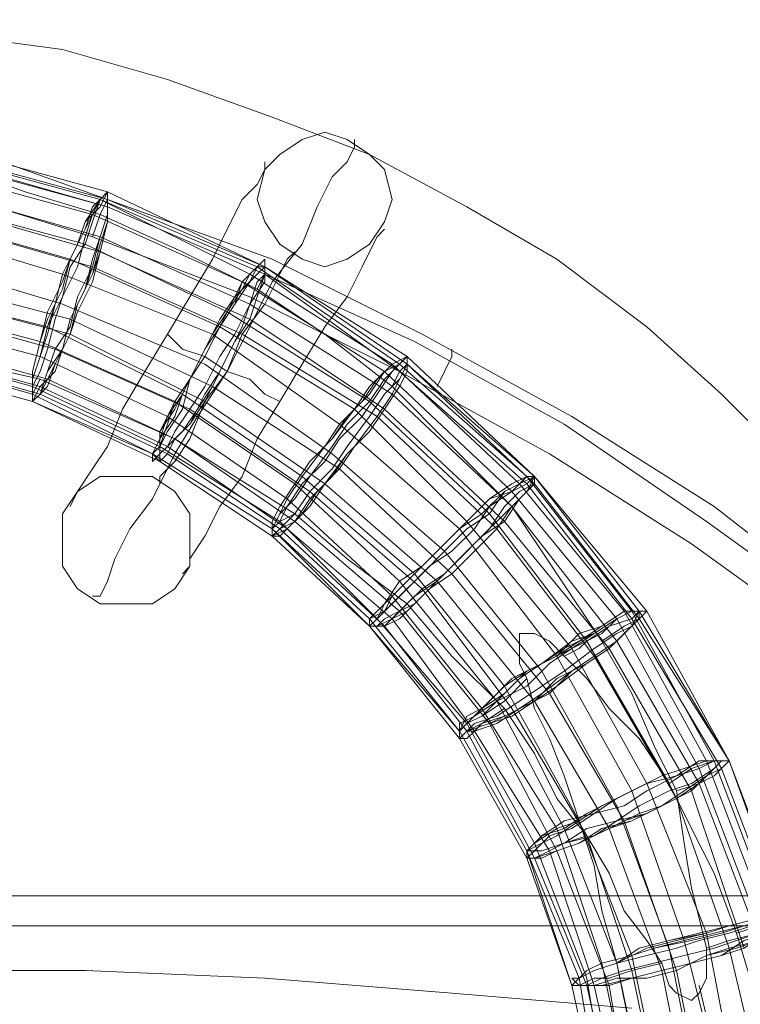
# Model space of a CAD drawing. Units: millimetres. Extents: x -1739 to 1601, y -1311 to 1165.
# Drawn here: x -5 to 61, y -57 to 33 of the extents above; entities that cross this region are included whole.
import ezdxf

# ---------------------------------------------------------------- set-up
doc = ezdxf.new("R2010")
doc.units = ezdxf.units.MM

# ---------------------------------------------------------------- blocks, each defined once
blk = doc.blocks.new('WMF0')
at = {"color": 2, "lineweight": 0}
for points in [[(93.35457, -51.10144), (93.43434, -51.09005), (93.5198, -51.07865), (93.60526, -51.07865), (93.69073, -51.07865), (93.77049, -51.09005), (93.85596, -51.10144), (93.93572, -51.12423), (94.01549, -51.15272), (94.08956, -51.18121), (94.16362, -51.22109), (94.23199, -51.26097), (94.30037, -51.31225), (94.35734, -51.36353), (94.41432, -51.42051), (94.46559, -51.47748), (94.51118, -51.54016), (94.55106, -51.60853), (94.57955, -51.6769), (94.60803, -51.74527), (94.62513, -51.81934), (94.64222, -51.8934)], [(93.35457, -51.10144), (93.43434, -51.09005), (93.5198, -51.07865), (93.60526, -51.07865), (93.69073, -51.07865), (93.77049, -51.09005), (93.85596, -51.10144), (93.93572, -51.12423), (94.01549, -51.15272), (94.08956, -51.18121), (94.16362, -51.22109), (94.23199, -51.26097), (94.30037, -51.31225), (94.35734, -51.36353), (94.41432, -51.42051), (94.46559, -51.47748), (94.51118, -51.54016), (94.55106, -51.60853), (94.57955, -51.6769), (94.60803, -51.74527), (94.62513, -51.81934), (94.64222, -51.8934)], [(95.11512, -51.74527), (94.87582, -51.74527), (94.63082, -51.74527), (94.38583, -51.74527), (94.14083, -51.74527), (93.89014, -51.74527), (93.64515, -51.74527), (93.40015, -51.74527), (93.14946, -51.74527), (92.90446, -51.74527), (92.65947, -51.74527), (92.41447, -51.74527), (92.16948, -51.74527), (91.93018, -51.74527), (91.69088, -51.74527), (91.45728, -51.74527)], [(94.9214, -51.76806), (94.6821, -51.76806), (94.4428, -51.76806), (94.19781, -51.76806), (93.95851, -51.76806), (93.71352, -51.76806), (93.46852, -51.76806), (93.22922, -51.76806), (92.98423, -51.76806), (92.74493, -51.76806), (92.49994, -51.76806), (92.26064, -51.76806), (92.02704, -51.76806), (91.79344, -51.76806), (91.55984, -51.76806)], [(94.28897, -51.83073), (94.15223, -51.81934), (94.00979, -51.80794), (93.87305, -51.80224), (93.73631, -51.80224), (93.60526, -51.79655), (93.60526, -51.79655), (93.46852, -51.80224), (93.33748, -51.80224)]]:
    blk.add_lwpolyline(points, dxfattribs=at)
at = {"color": 7, "lineweight": 0}
for points in [[(93.89014, -51.21539), (93.81038, -51.18691), (93.73061, -51.16981), (93.64515, -51.16412), (93.55968, -51.16412), (93.47992, -51.16981), (93.39445, -51.18691), (93.31469, -51.21539)], [(93.31469, -51.21539), (93.39445, -51.18691), (93.47992, -51.16981), (93.55968, -51.16412), (93.64515, -51.16412), (93.73061, -51.16981), (93.81038, -51.18691), (93.89014, -51.21539)], [(93.32038, -51.22109), (93.40015, -51.1983), (93.47992, -51.18121), (93.55968, -51.16981), (93.64515, -51.16981), (93.73061, -51.18121), (93.81038, -51.1983), (93.89014, -51.22109)], [(93.89014, -51.22109), (93.81038, -51.1983), (93.73061, -51.18121), (93.64515, -51.16981), (93.55968, -51.16981), (93.47992, -51.18121), (93.40015, -51.1983), (93.32038, -51.22109)], [(93.32608, -51.24388), (93.40585, -51.22109), (93.48561, -51.204), (93.56538, -51.1926), (93.64515, -51.1926), (93.72491, -51.204), (93.80468, -51.22109), (93.87875, -51.24388)], [(93.87875, -51.24388), (93.80468, -51.22109), (93.72491, -51.204), (93.64515, -51.1926), (93.56538, -51.1926), (93.48561, -51.204), (93.40585, -51.22109), (93.32608, -51.24388)], [(93.89014, -51.21539), (93.88444, -51.22679), (93.87875, -51.24388)], [(93.89014, -51.21539), (93.88444, -51.22679), (93.87875, -51.24388)], [(94.81884, -51.8934), (94.73908, -51.79655), (94.64792, -51.69969), (94.55676, -51.60853), (94.4542, -51.52876), (94.35164, -51.44899), (94.24339, -51.38062), (94.12944, -51.31795), (94.01549, -51.26097), (93.89014, -51.21539)], [(93.89014, -51.21539), (94.01549, -51.26097), (94.12944, -51.31795), (94.24339, -51.38062), (94.35164, -51.44899), (94.4542, -51.52876), (94.55676, -51.60853), (94.64792, -51.69969), (94.73908, -51.79655), (94.81884, -51.8934)], [(93.89014, -51.22109), (94.00979, -51.27237), (94.12374, -51.32365), (94.23769, -51.38632), (94.34595, -51.46039), (94.4485, -51.53446), (94.55106, -51.61992), (94.64222, -51.70538), (94.73338, -51.80224), (94.81315, -51.8991)], [(94.81315, -51.8991), (94.73338, -51.80224), (94.64222, -51.70538), (94.55106, -51.61992), (94.4485, -51.53446), (94.34595, -51.46039), (94.23769, -51.38632), (94.12374, -51.32365), (94.00979, -51.27237), (93.89014, -51.22109)], [(93.87875, -51.24388), (93.99839, -51.28946), (94.11235, -51.34644), (94.2263, -51.40911), (94.33455, -51.47748), (94.43711, -51.55155), (94.53397, -51.63701), (94.62513, -51.72248), (94.71629, -51.81364), (94.79605, -51.91619)], [(94.79605, -51.91619), (94.71629, -51.81364), (94.62513, -51.72248), (94.53397, -51.63701), (94.43711, -51.55155), (94.33455, -51.47748), (94.2263, -51.40911), (94.11235, -51.34644), (93.99839, -51.28946), (93.87875, -51.24388)], [(94.14083, -51.35783), (94.14653, -51.34644), (94.15223, -51.33504), (94.15223, -51.32935)], [(94.14083, -51.35783), (94.14653, -51.34644), (94.15223, -51.33504), (94.15223, -51.32935)]]:
    blk.add_lwpolyline(points, dxfattribs=at)
at = {"color": 253, "lineweight": 0}
for points in [[(94.10665, -51.21539), (94.10095, -51.1926), (94.08956, -51.18121), (94.07246, -51.16981), (94.05537, -51.16412), (94.03828, -51.16981), (94.02118, -51.18121), (94.00979, -51.1926), (94.00409, -51.21539), (94.00979, -51.23249), (94.02118, -51.24958), (94.03828, -51.26097), (94.05537, -51.26667), (94.07246, -51.26097), (94.08956, -51.24958), (94.10095, -51.23249), (94.10665, -51.21539)], [(94.10665, -51.21539), (94.10095, -51.1926), (94.08956, -51.18121), (94.07246, -51.16981), (94.05537, -51.16412), (94.03828, -51.16981), (94.02118, -51.18121), (94.00979, -51.1926), (94.00409, -51.21539), (94.00979, -51.23249), (94.02118, -51.24958), (94.03828, -51.26097), (94.05537, -51.26667), (94.07246, -51.26097), (94.08956, -51.24958), (94.10095, -51.23249), (94.10665, -51.21539)], [(93.87305, -51.24958), (93.86165, -51.26667), (93.85596, -51.28946), (93.84456, -51.31225), (93.83886, -51.33504), (93.83317, -51.35214), (93.83317, -51.36353), (93.83317, -51.36923), (93.83886, -51.36353), (93.84456, -51.34644), (93.85026, -51.32935), (93.86165, -51.31225), (93.86735, -51.28946), (93.87875, -51.26667), (93.88444, -51.24388), (93.89014, -51.22679), (93.89014, -51.21539), (93.89014, -51.2097), (93.88444, -51.21539), (93.87875, -51.23249), (93.87305, -51.24958)], [(93.88444, -51.21539), (93.87875, -51.22109), (93.87305, -51.23818), (93.86165, -51.26097), (93.85596, -51.27807), (93.84456, -51.30086), (93.83886, -51.32365), (93.83317, -51.34644), (93.83317, -51.35783), (93.83317, -51.36923), (93.83886, -51.36353), (93.84456, -51.35783), (93.85026, -51.34074), (93.86165, -51.31795), (93.86735, -51.30086), (93.87875, -51.27807), (93.88444, -51.25528), (93.89014, -51.23249), (93.89014, -51.22109), (93.89014, -51.2097), (93.88444, -51.21539)], [(93.89014, -51.21539), (93.89014, -51.2097), (93.88444, -51.21539), (93.87305, -51.23249), (93.86735, -51.24958), (93.85596, -51.27237), (93.85026, -51.29516), (93.84456, -51.31225), (93.83886, -51.33504), (93.83317, -51.35214), (93.83317, -51.36353), (93.83317, -51.36923), (93.83886, -51.36353), (93.84456, -51.34644), (93.85596, -51.32935), (93.86165, -51.30655), (93.87305, -51.28376), (93.87875, -51.26667), (93.88444, -51.24388), (93.89014, -51.22679), (93.89014, -51.21539)], [(93.88444, -51.25528), (93.89014, -51.23249), (93.89014, -51.22109), (93.89014, -51.2097), (93.88444, -51.21539), (93.87875, -51.22679), (93.87305, -51.23818), (93.86165, -51.26097), (93.85596, -51.28376), (93.84456, -51.30655), (93.83886, -51.32365), (93.83317, -51.34644), (93.83317, -51.35783), (93.83317, -51.36923), (93.83886, -51.36353), (93.84456, -51.35214), (93.85026, -51.34074), (93.86165, -51.31795), (93.86735, -51.29516), (93.87875, -51.27237), (93.88444, -51.25528)], [(93.86165, -51.30655), (93.87305, -51.28376), (93.87875, -51.26097), (93.88444, -51.24388), (93.89014, -51.22679), (93.89014, -51.21539), (93.89014, -51.2097), (93.88444, -51.22109), (93.87305, -51.23249), (93.86735, -51.24958), (93.85596, -51.27237), (93.85026, -51.29516), (93.84456, -51.31795), (93.83886, -51.33504), (93.83317, -51.35214), (93.83317, -51.36353), (93.83317, -51.36923), (93.83886, -51.35783), (93.85026, -51.34644), (93.85596, -51.32935), (93.86165, -51.30655)], [(93.84456, -51.35214), (93.85026, -51.34074), (93.86165, -51.31795), (93.86735, -51.29516), (93.87875, -51.27237), (93.88444, -51.24958), (93.89014, -51.23249), (93.89014, -51.22109), (93.89014, -51.2097), (93.88444, -51.21539), (93.87875, -51.22679), (93.87305, -51.23818), (93.86165, -51.26097), (93.85596, -51.28376), (93.84456, -51.30655), (93.83886, -51.32365), (93.83317, -51.34644), (93.83317, -51.35783), (93.83317, -51.36923), (93.83886, -51.36353), (93.84456, -51.35214)], [(94.00409, -51.26667), (93.99839, -51.27807), (93.987, -51.28946), (93.9756, -51.30655), (93.96421, -51.32935), (93.95281, -51.35214), (93.94142, -51.36923), (93.93572, -51.38632), (93.93002, -51.40341), (93.92433, -51.40911), (93.93002, -51.41481), (93.93572, -51.40911), (93.94142, -51.39772), (93.95281, -51.38632), (93.96421, -51.36923), (93.9756, -51.34644), (93.987, -51.32365), (93.99839, -51.30655), (94.00409, -51.28946), (94.00979, -51.27237), (94.00979, -51.26667), (94.00979, -51.26097), (94.00409, -51.26667)], [(93.99839, -51.30655), (94.00409, -51.28946), (94.00979, -51.27237), (94.00979, -51.26667), (94.00979, -51.26097), (94.00409, -51.26667), (93.9927, -51.27807), (93.987, -51.28946), (93.9756, -51.31225), (93.96421, -51.32935), (93.95281, -51.35214), (93.94142, -51.36923), (93.93002, -51.39202), (93.93002, -51.40341), (93.92433, -51.40911), (93.93002, -51.41481), (93.93572, -51.40911), (93.94142, -51.39772), (93.95281, -51.38632), (93.96421, -51.36923), (93.9756, -51.34644), (93.987, -51.32365), (93.99839, -51.30655)], [(93.9813, -51.30086), (93.96991, -51.31795), (93.95851, -51.34074), (93.94712, -51.36353), (93.94142, -51.38062), (93.93002, -51.39772), (93.93002, -51.40911), (93.92433, -51.41481), (93.93002, -51.40911), (93.93572, -51.40341), (93.94142, -51.39202), (93.95281, -51.37493), (93.96421, -51.35783), (93.9756, -51.33504), (93.987, -51.31795), (93.99839, -51.29516), (94.00409, -51.27807), (94.00979, -51.27237), (94.00979, -51.26667), (94.00409, -51.27237), (93.9927, -51.28376), (93.9813, -51.30086)], [(94.00979, -51.26667), (94.00409, -51.26667), (93.99839, -51.27237), (93.9927, -51.28376), (93.9813, -51.30086), (93.96991, -51.31795), (93.95851, -51.34074), (93.94712, -51.36353), (93.93572, -51.38062), (93.93002, -51.39772), (93.92433, -51.40911), (93.92433, -51.41481), (93.93002, -51.40911), (93.93572, -51.40341), (93.94712, -51.39202), (93.95851, -51.37493), (93.96991, -51.35783), (93.9813, -51.33504), (93.9927, -51.31225), (93.99839, -51.29516), (94.00979, -51.27807), (94.00979, -51.26667)], [(93.96991, -51.35783), (93.9813, -51.33504), (93.9927, -51.31225), (93.99839, -51.29516), (94.00979, -51.27807), (94.00979, -51.26667), (94.00409, -51.26667), (93.99839, -51.27237), (93.9927, -51.28376), (93.9813, -51.30086), (93.96991, -51.31795), (93.95851, -51.34074), (93.94712, -51.36353), (93.93572, -51.38062), (93.93002, -51.39772), (93.92433, -51.40911), (93.92433, -51.41481), (93.93002, -51.40911), (93.93572, -51.40341), (93.94712, -51.39202), (93.95851, -51.37493), (93.96991, -51.35783)], [(93.94142, -51.39772), (93.95281, -51.38632), (93.96421, -51.36353), (93.9756, -51.34644), (93.987, -51.32365), (93.99839, -51.30655), (94.00409, -51.28946), (94.00979, -51.27237), (94.00979, -51.26667), (94.00409, -51.26667), (93.9927, -51.27807), (93.987, -51.29516), (93.9756, -51.31225), (93.96421, -51.32935), (93.95281, -51.35214), (93.94142, -51.37493), (93.93002, -51.39202), (93.93002, -51.40341), (93.92433, -51.40911), (93.93002, -51.41481), (93.93572, -51.40911), (93.94142, -51.39772)], [(94.08956, -51.36923), (94.07246, -51.38632), (94.06107, -51.40341), (94.04398, -51.4262), (94.03258, -51.4433), (94.02118, -51.45469), (94.01549, -51.46609), (94.01549, -51.47178), (94.02118, -51.46609), (94.03258, -51.45469), (94.04398, -51.4376), (94.06107, -51.42051), (94.07246, -51.40341), (94.08956, -51.38062), (94.10095, -51.36353), (94.11235, -51.35214), (94.11804, -51.34074), (94.11804, -51.33504), (94.11235, -51.34074), (94.10095, -51.35214), (94.08956, -51.36923)], [(94.11235, -51.34074), (94.10095, -51.34644), (94.08956, -51.35783), (94.07816, -51.37493), (94.06107, -51.39772), (94.04398, -51.41481), (94.03258, -51.4319), (94.02118, -51.44899), (94.01549, -51.46039), (94.01549, -51.46609), (94.01549, -51.47178), (94.02118, -51.46609), (94.03258, -51.46039), (94.04398, -51.44899), (94.05537, -51.4319), (94.07246, -51.40911), (94.08956, -51.39202), (94.10095, -51.37493), (94.11235, -51.35783), (94.11804, -51.34644), (94.11804, -51.34074), (94.11804, -51.33504), (94.11235, -51.34074)], [(94.11804, -51.34074), (94.11804, -51.33504), (94.10665, -51.34074), (94.09525, -51.35214), (94.08386, -51.36923), (94.06677, -51.38632), (94.05537, -51.40341), (94.03828, -51.4262), (94.02688, -51.4433), (94.02118, -51.45469), (94.01549, -51.46609), (94.01549, -51.47178), (94.02688, -51.46609), (94.03828, -51.45469), (94.04967, -51.4376), (94.06677, -51.42051), (94.07816, -51.40341), (94.09525, -51.38062), (94.10665, -51.36353), (94.11235, -51.35214), (94.11804, -51.34074)], [(94.10095, -51.37493), (94.11235, -51.35783), (94.11804, -51.34644), (94.11804, -51.34074), (94.11804, -51.33504), (94.11235, -51.34074), (94.10095, -51.34644), (94.08956, -51.36353), (94.07816, -51.37493), (94.06107, -51.39772), (94.04398, -51.41481), (94.03258, -51.4319), (94.02118, -51.44899), (94.01549, -51.46039), (94.01549, -51.46609), (94.01549, -51.47178), (94.02118, -51.46609), (94.03258, -51.46039), (94.04398, -51.4433), (94.05537, -51.4319), (94.07246, -51.40911), (94.08956, -51.39202), (94.10095, -51.37493)], [(94.06677, -51.42051), (94.07816, -51.40341), (94.09525, -51.38062), (94.10665, -51.36353), (94.11235, -51.35214), (94.11804, -51.34074), (94.11804, -51.33504), (94.10665, -51.34074), (94.09525, -51.35214), (94.08386, -51.36923), (94.06677, -51.38632), (94.05537, -51.40341), (94.03828, -51.4262), (94.02688, -51.4433), (94.02118, -51.45469), (94.01549, -51.46609), (94.01549, -51.47178), (94.02118, -51.47178), (94.02688, -51.46609), (94.03828, -51.45469), (94.04967, -51.4376), (94.06677, -51.42051)], [(94.03258, -51.46039), (94.04398, -51.4433), (94.06107, -51.4262), (94.07246, -51.40911), (94.08956, -51.39202), (94.10095, -51.37493), (94.11235, -51.35783), (94.11804, -51.34644), (94.11804, -51.34074), (94.11804, -51.33504), (94.11235, -51.34074), (94.10095, -51.34644), (94.08956, -51.36353), (94.07246, -51.38062), (94.06107, -51.39772), (94.04398, -51.41481), (94.03258, -51.4319), (94.02118, -51.44899), (94.01549, -51.46039), (94.01549, -51.46609), (94.01549, -51.47178), (94.02118, -51.46609), (94.03258, -51.46039)], [(93.85596, -51.47748), (93.85596, -51.45469), (93.86735, -51.4376), (93.88444, -51.4262), (93.90723, -51.4262), (93.92433, -51.4262), (93.94142, -51.4376), (93.95281, -51.45469), (93.95281, -51.47748), (93.95281, -51.49457), (93.94142, -51.51167), (93.92433, -51.52306), (93.90723, -51.52306), (93.88444, -51.52306), (93.86735, -51.51167), (93.85596, -51.49457), (93.85596, -51.47748)], [(93.95281, -51.47748), (93.95281, -51.45469), (93.94142, -51.4376), (93.92433, -51.4262), (93.90723, -51.4262), (93.88444, -51.4262), (93.86735, -51.4376), (93.85596, -51.45469), (93.85596, -51.47748), (93.85596, -51.49457), (93.86735, -51.51167), (93.88444, -51.52306), (93.90723, -51.52306), (93.92433, -51.52306), (93.94142, -51.51167), (93.95281, -51.49457), (93.95281, -51.47748)], [(94.18072, -51.45469), (94.16362, -51.46609), (94.14653, -51.48318), (94.12944, -51.50027), (94.11235, -51.51736), (94.10095, -51.52876), (94.09525, -51.53446), (94.08956, -51.54016), (94.09525, -51.54016), (94.10095, -51.53446), (94.11235, -51.52876), (94.12944, -51.51167), (94.14653, -51.50027), (94.16362, -51.48318), (94.18072, -51.46609), (94.19211, -51.44899), (94.20351, -51.4376), (94.2149, -51.4319), (94.2149, -51.4262), (94.20351, -51.4319), (94.19211, -51.4376), (94.18072, -51.45469)], [(94.2092, -51.4262), (94.19781, -51.4319), (94.18072, -51.4433), (94.16362, -51.46039), (94.14653, -51.47748), (94.12944, -51.49457), (94.11804, -51.50597), (94.10095, -51.52306), (94.09525, -51.53446), (94.08956, -51.54016), (94.09525, -51.54016), (94.10095, -51.54016), (94.11235, -51.53446), (94.12374, -51.52306), (94.14083, -51.50597), (94.15793, -51.48888), (94.17502, -51.47178), (94.19211, -51.46039), (94.20351, -51.4433), (94.2149, -51.4319), (94.2149, -51.4262), (94.2092, -51.4262)], [(94.2149, -51.4319), (94.2149, -51.4262), (94.2092, -51.4262), (94.20351, -51.4319), (94.19211, -51.4376), (94.17502, -51.45469), (94.15793, -51.46609), (94.14083, -51.48318), (94.12374, -51.50027), (94.10665, -51.51736), (94.10095, -51.52876), (94.08956, -51.53446), (94.08956, -51.54016), (94.09525, -51.54016), (94.10665, -51.53446), (94.11804, -51.52876), (94.13514, -51.51167), (94.15223, -51.50027), (94.16932, -51.48318), (94.18641, -51.46609), (94.19781, -51.44899), (94.2092, -51.4376), (94.2149, -51.4319)], [(94.19211, -51.46039), (94.20351, -51.4433), (94.2149, -51.4319), (94.2149, -51.4262), (94.2092, -51.4262), (94.19781, -51.4319), (94.18072, -51.4433), (94.16362, -51.46039), (94.14653, -51.47748), (94.12944, -51.49457), (94.11235, -51.50597), (94.10095, -51.52306), (94.09525, -51.53446), (94.08956, -51.54016), (94.09525, -51.54016), (94.10095, -51.54016), (94.11235, -51.52876), (94.12374, -51.52306), (94.14083, -51.50597), (94.15793, -51.48888), (94.17502, -51.47178), (94.19211, -51.46039)], [(94.15223, -51.50027), (94.16932, -51.48318), (94.18641, -51.46609), (94.19781, -51.44899), (94.2092, -51.4376), (94.2149, -51.4319), (94.2149, -51.4262), (94.2092, -51.4262), (94.20351, -51.4319), (94.19211, -51.4376), (94.17502, -51.45469), (94.15793, -51.46609), (94.14083, -51.48318), (94.12374, -51.50027), (94.10665, -51.51736), (94.09525, -51.52876), (94.08956, -51.53446), (94.08956, -51.54016), (94.09525, -51.54016), (94.10665, -51.53446), (94.11804, -51.52876), (94.13514, -51.51167), (94.15223, -51.50027)], [(94.11235, -51.52876), (94.12374, -51.51736), (94.14083, -51.50597), (94.15793, -51.48888), (94.17502, -51.47178), (94.19211, -51.45469), (94.20351, -51.4433), (94.2149, -51.4319), (94.2149, -51.4262), (94.2092, -51.4262), (94.19781, -51.4376), (94.18072, -51.4433), (94.16362, -51.46039), (94.14653, -51.47748), (94.12944, -51.49457), (94.11235, -51.50597), (94.10095, -51.52306), (94.09525, -51.53446), (94.08956, -51.54016), (94.09525, -51.54016), (94.10095, -51.54016), (94.11235, -51.52876)], [(94.28897, -51.52876), (94.27758, -51.53446), (94.26048, -51.54585), (94.24339, -51.55155), (94.2206, -51.56864), (94.20351, -51.58004), (94.18641, -51.59713), (94.16932, -51.60853), (94.15793, -51.61422), (94.15793, -51.61992), (94.15793, -51.62562), (94.16362, -51.61992), (94.17502, -51.61422), (94.19211, -51.60853), (94.2149, -51.59713), (94.23199, -51.58574), (94.25478, -51.56864), (94.27188, -51.55725), (94.28327, -51.54585), (94.29467, -51.53446), (94.30037, -51.52876), (94.29467, -51.52876), (94.28897, -51.52876)], [(94.29467, -51.53446), (94.30037, -51.52876), (94.29467, -51.52876), (94.28327, -51.52876), (94.26618, -51.54016), (94.24909, -51.54585), (94.23199, -51.56295), (94.2092, -51.57434), (94.19211, -51.58574), (94.17502, -51.60283), (94.16362, -51.60853), (94.15793, -51.61992), (94.15793, -51.62562), (94.16362, -51.62562), (94.16932, -51.61992), (94.18641, -51.61422), (94.20351, -51.60283), (94.2206, -51.59143), (94.24339, -51.57434), (94.26048, -51.56295), (94.27758, -51.55155), (94.28897, -51.54016), (94.29467, -51.53446)], [(94.27188, -51.55725), (94.28327, -51.54585), (94.29467, -51.53446), (94.30037, -51.52876), (94.29467, -51.52876), (94.28897, -51.52876), (94.27758, -51.53446), (94.26048, -51.54585), (94.24339, -51.55725), (94.2206, -51.56864), (94.20351, -51.58004), (94.18641, -51.59713), (94.16932, -51.60853), (94.15793, -51.61422), (94.15793, -51.61992), (94.15793, -51.62562), (94.16362, -51.61992), (94.18072, -51.61422), (94.19211, -51.60853), (94.2149, -51.59713), (94.23199, -51.58004), (94.25478, -51.56864), (94.27188, -51.55725)], [(94.2263, -51.59143), (94.24339, -51.57434), (94.26048, -51.56295), (94.27758, -51.55155), (94.28897, -51.54016), (94.29467, -51.52876), (94.28327, -51.52876), (94.26618, -51.54016), (94.24909, -51.55155), (94.23199, -51.56295), (94.2092, -51.57434), (94.19211, -51.59143), (94.17502, -51.60283), (94.16362, -51.61422), (94.15793, -51.61992), (94.15793, -51.62562), (94.16362, -51.62562), (94.16932, -51.61992), (94.18641, -51.61422), (94.20351, -51.60283), (94.2263, -51.59143)], [(94.18072, -51.61422), (94.19781, -51.60853), (94.2149, -51.59713), (94.23199, -51.58004), (94.25478, -51.56864), (94.27188, -51.55725), (94.28327, -51.54585), (94.29467, -51.53446), (94.30037, -51.52876), (94.29467, -51.52876), (94.28897, -51.52876), (94.27758, -51.53446), (94.26048, -51.54585), (94.23769, -51.55725), (94.2206, -51.56864), (94.19781, -51.58004), (94.18072, -51.59713), (94.16932, -51.60853), (94.15793, -51.61422), (94.15793, -51.61992), (94.15793, -51.62562), (94.16362, -51.61992), (94.18072, -51.61422)], [(94.35164, -51.64271), (94.34025, -51.64271), (94.32316, -51.65411), (94.30037, -51.6598), (94.27758, -51.6712), (94.26048, -51.68259), (94.23769, -51.68829), (94.2206, -51.69969), (94.2149, -51.70538), (94.2092, -51.71108), (94.2092, -51.71678), (94.2149, -51.71678), (94.23199, -51.71108), (94.24909, -51.70538), (94.26618, -51.69399), (94.28897, -51.68829), (94.31176, -51.6769), (94.32885, -51.6655), (94.34595, -51.65411), (94.35734, -51.64841), (94.36304, -51.64271), (94.35164, -51.64271)], [(94.36304, -51.64271), (94.35734, -51.64271), (94.34595, -51.64271), (94.32885, -51.64841), (94.31176, -51.65411), (94.28897, -51.6655), (94.26618, -51.6769), (94.24909, -51.68829), (94.23199, -51.69399), (94.2149, -51.70538), (94.2092, -51.71108), (94.2092, -51.71678), (94.2149, -51.71678), (94.2263, -51.71108), (94.23769, -51.70538), (94.26048, -51.69969), (94.27758, -51.68829), (94.30037, -51.68259), (94.32316, -51.6712), (94.34025, -51.6598), (94.35164, -51.65411), (94.36304, -51.64271)], [(94.33455, -51.6655), (94.34595, -51.65411), (94.35734, -51.64841), (94.36304, -51.64271), (94.35164, -51.64271), (94.34025, -51.64841), (94.32316, -51.65411), (94.30037, -51.6598), (94.27758, -51.6712), (94.25478, -51.68259), (94.23769, -51.69399), (94.2206, -51.69969), (94.2149, -51.70538), (94.2092, -51.71108), (94.2092, -51.71678), (94.2206, -51.71678), (94.23199, -51.71108), (94.24909, -51.70538), (94.27188, -51.69399), (94.28897, -51.68829), (94.31176, -51.6769), (94.33455, -51.6655)], [(94.28327, -51.68829), (94.30037, -51.68259), (94.32316, -51.6712), (94.34025, -51.6598), (94.35164, -51.65411), (94.36304, -51.64271), (94.35734, -51.64271), (94.34595, -51.64271), (94.32885, -51.64841), (94.31176, -51.65411), (94.28897, -51.6655), (94.26618, -51.6769), (94.24909, -51.68829), (94.23199, -51.69399), (94.2149, -51.70538), (94.2092, -51.71108), (94.2092, -51.71678), (94.2149, -51.71678), (94.2263, -51.71108), (94.23769, -51.70538), (94.26048, -51.69969), (94.28327, -51.68829)], [(94.23199, -51.71108), (94.24909, -51.70538), (94.27188, -51.69399), (94.29467, -51.68259), (94.31176, -51.6769), (94.33455, -51.6655), (94.34595, -51.65411), (94.35734, -51.64841), (94.36304, -51.64271), (94.35734, -51.64271), (94.35164, -51.64271), (94.34025, -51.64841), (94.32316, -51.65411), (94.30037, -51.6598), (94.27758, -51.6712), (94.25478, -51.68259), (94.23769, -51.69399), (94.2206, -51.69969), (94.2149, -51.70538), (94.2092, -51.71108), (94.2092, -51.71678), (94.2206, -51.71678), (94.23199, -51.71108)], [(94.39722, -51.76236), (94.38583, -51.76236), (94.36304, -51.76806), (94.34595, -51.77376), (94.32316, -51.77945), (94.30037, -51.78515), (94.27758, -51.79655), (94.26048, -51.80224), (94.24909, -51.80794), (94.24339, -51.80794), (94.24909, -51.81364), (94.25478, -51.81364), (94.26618, -51.81364), (94.28897, -51.80794), (94.31176, -51.80224), (94.33455, -51.79655), (94.35734, -51.79085), (94.37443, -51.78515), (94.39153, -51.77376), (94.40292, -51.76806), (94.40862, -51.76806), (94.40862, -51.76236), (94.39722, -51.76236)], [(94.40862, -51.76806), (94.40862, -51.76236), (94.40292, -51.76236), (94.39153, -51.76236), (94.37443, -51.76806), (94.35734, -51.77376), (94.33455, -51.77945), (94.30606, -51.78515), (94.28897, -51.79085), (94.26618, -51.79655), (94.25478, -51.80224), (94.24909, -51.80794), (94.24339, -51.81364), (94.24909, -51.81364), (94.26048, -51.81364), (94.27758, -51.80794), (94.30037, -51.80794), (94.32316, -51.80224), (94.34595, -51.79085), (94.36304, -51.78515), (94.38583, -51.77945), (94.39722, -51.77376), (94.40862, -51.76806)], [(94.37443, -51.78515), (94.39153, -51.77376), (94.40292, -51.76806), (94.40862, -51.76806), (94.40862, -51.76236), (94.39722, -51.76236), (94.38583, -51.76236), (94.36304, -51.76806), (94.34595, -51.77376), (94.31746, -51.77945), (94.29467, -51.78515), (94.27758, -51.79655), (94.26048, -51.80224), (94.24909, -51.80794), (94.24339, -51.81364), (94.24909, -51.81364), (94.25478, -51.81364), (94.27188, -51.81364), (94.28897, -51.80794), (94.31176, -51.80224), (94.33455, -51.79655), (94.35734, -51.79085), (94.37443, -51.78515)], [(94.32316, -51.80224), (94.34595, -51.79085), (94.36874, -51.78515), (94.38583, -51.77945), (94.39722, -51.77376), (94.40862, -51.76806), (94.40862, -51.76236), (94.40292, -51.76236), (94.39153, -51.76236), (94.37443, -51.76806), (94.35164, -51.77376), (94.32885, -51.77945), (94.30606, -51.78515), (94.28897, -51.79085), (94.26618, -51.79655), (94.25478, -51.80224), (94.24909, -51.80794), (94.24339, -51.81364), (94.24909, -51.81364), (94.26048, -51.81364), (94.27758, -51.80794), (94.30037, -51.80794), (94.32316, -51.80224)], [(94.27188, -51.81364), (94.28897, -51.80794), (94.31176, -51.80224), (94.33455, -51.79655), (94.35734, -51.79085), (94.37443, -51.77945), (94.39153, -51.77376), (94.40292, -51.76806), (94.40862, -51.76806), (94.40862, -51.76236), (94.39722, -51.76236), (94.38583, -51.76806), (94.36304, -51.76806), (94.34025, -51.77376), (94.31746, -51.77945), (94.29467, -51.78515), (94.27758, -51.79655), (94.26048, -51.80224), (94.24909, -51.80794), (94.24339, -51.81364), (94.24909, -51.81364), (94.25478, -51.81364), (94.27188, -51.81364)]]:
    blk.add_lwpolyline(points, close=True, dxfattribs=at)
for points in [[(93.87875, -51.51736), (93.88444, -51.51736), (93.89014, -51.50597), (93.89584, -51.48888), (93.90723, -51.46609), (93.92433, -51.4433), (93.94142, -51.40911), (93.95851, -51.38062), (93.9813, -51.34644), (93.99839, -51.31225), (94.01549, -51.27807), (94.03828, -51.24958), (94.04967, -51.22109), (94.06107, -51.1983), (94.07246, -51.18691), (94.07816, -51.17551), (94.07816, -51.16981)], [(93.76479, -51.17551), (93.89014, -51.2097)], [(93.76479, -51.17551), (93.89014, -51.2097)], [(93.7591, -51.18121), (93.88444, -51.21539)], [(93.7591, -51.18121), (93.88444, -51.21539)], [(93.76479, -51.18121), (93.89014, -51.21539)], [(93.88444, -51.22679), (93.82747, -51.2097), (93.76479, -51.18691)], [(93.76479, -51.18691), (93.89014, -51.22109)], [(93.86165, -51.44899), (93.86735, -51.4376), (93.87875, -51.42051), (93.89014, -51.40341), (93.90154, -51.37493), (93.91863, -51.34644), (93.93572, -51.31795), (93.95281, -51.28946), (93.96991, -51.26097), (93.9813, -51.23818), (93.9927, -51.21539), (94.00409, -51.204), (94.00979, -51.1926), (94.00979, -51.18691)], [(93.7534, -51.1926), (93.87875, -51.22679)], [(93.76479, -51.2097), (93.88444, -51.24388)], [(93.88444, -51.22679), (93.89014, -51.21539), (93.89014, -51.2097), (93.88444, -51.21539), (93.87875, -51.22679), (93.87305, -51.24388), (93.86735, -51.26667), (93.85596, -51.28946), (93.85026, -51.30655), (93.84456, -51.32935), (93.83886, -51.34644), (93.83317, -51.35783), (93.83317, -51.36923)], [(93.89014, -51.2097), (94.00979, -51.26667)], [(93.89014, -51.2097), (94.00979, -51.26667)], [(93.7477, -51.21539), (93.87305, -51.24958)], [(93.88444, -51.21539), (94.00409, -51.26667)], [(93.88444, -51.21539), (93.99839, -51.27237)], [(93.89014, -51.21539), (94.00979, -51.26667)], [(93.76479, -51.22109), (93.88444, -51.25528)], [(93.89014, -51.22109), (94.00979, -51.27237)], [(93.742, -51.22679), (93.86165, -51.26097)], [(93.87875, -51.22679), (93.9927, -51.27807)], [(94.00409, -51.28376), (93.94712, -51.25528), (93.88444, -51.22679)], [(93.742, -51.23818), (93.85596, -51.27237)], [(93.7591, -51.23249), (93.87875, -51.26667)], [(93.94712, -51.50027), (93.95281, -51.49457), (93.95281, -51.48888), (93.96421, -51.47178), (93.9756, -51.44899), (93.9927, -51.4262), (94.00409, -51.39772), (94.02118, -51.36923), (94.03828, -51.34074), (94.05537, -51.31225), (94.07246, -51.28946), (94.08386, -51.26667), (94.08956, -51.25528), (94.09525, -51.24388), (94.10095, -51.23818)], [(93.88444, -51.24388), (93.99839, -51.29516)], [(93.87305, -51.24958), (93.9813, -51.30086)], [(93.742, -51.26097), (93.85596, -51.29516)], [(93.86165, -51.26097), (93.9756, -51.31225)], [(93.88444, -51.25528), (93.99839, -51.30655)], [(93.93002, -51.4319), (93.93002, -51.4262), (93.94142, -51.41481), (93.95281, -51.39772), (93.96421, -51.36923), (93.9813, -51.34644), (93.9927, -51.31795), (94.00979, -51.29516), (94.02118, -51.27237), (94.02688, -51.26097), (94.03258, -51.25528)], [(93.87875, -51.26667), (93.9927, -51.31795)], [(94.00409, -51.28376), (94.00979, -51.27237), (94.00979, -51.26667), (94.00409, -51.27237), (93.99839, -51.27807), (93.987, -51.29516), (93.9756, -51.31225), (93.96421, -51.33504), (93.95281, -51.35214), (93.94712, -51.37493), (93.93572, -51.39202), (93.93002, -51.40341), (93.93002, -51.40911), (93.93002, -51.41481)], [(94.00409, -51.26667), (94.11235, -51.34074)], [(94.00979, -51.26667), (94.11804, -51.33504)], [(94.00979, -51.26667), (94.11804, -51.34074)], [(94.00979, -51.26667), (94.11804, -51.34074)], [(93.85596, -51.27237), (93.96991, -51.31795)], [(93.99839, -51.27237), (94.10665, -51.34074)], [(94.00979, -51.27237), (94.11235, -51.34644)], [(93.73061, -51.28376), (93.84456, -51.31225)], [(93.7534, -51.27807), (93.86165, -51.30655)], [(93.9927, -51.27807), (94.10095, -51.34644)], [(94.10665, -51.35783), (94.05537, -51.31795), (94.00409, -51.28376)], [(93.7534, -51.28946), (93.86165, -51.31795)], [(93.73061, -51.29516), (93.83886, -51.32365)], [(93.85596, -51.29516), (93.96421, -51.34074)], [(93.99839, -51.29516), (94.10665, -51.36353)], [(93.73061, -51.30655), (93.83886, -51.33504)], [(93.7477, -51.30086), (93.85026, -51.32935)], [(93.86165, -51.30655), (93.96991, -51.35783)], [(93.9813, -51.30086), (94.08956, -51.36923)], [(93.99839, -51.30655), (94.10095, -51.37493)], [(93.84456, -51.31225), (93.94712, -51.36353)], [(93.9756, -51.31225), (94.07816, -51.37493)], [(93.86165, -51.31795), (93.96421, -51.36923)], [(93.93572, -51.31795), (93.94142, -51.32365), (93.94712, -51.32935), (93.96421, -51.33504), (93.9813, -51.34644), (93.99839, -51.35214), (94.00979, -51.36353), (94.02118, -51.36923)], [(94.02118, -51.36923), (94.00979, -51.36353), (93.99839, -51.35214), (93.9813, -51.34644), (93.96421, -51.33504), (93.94712, -51.32935), (93.94142, -51.32365), (93.93572, -51.31795)], [(93.96991, -51.31795), (94.06677, -51.38632)], [(93.9927, -51.31795), (94.09525, -51.38062)], [(93.73061, -51.32935), (93.83317, -51.35783)], [(93.73631, -51.32935), (93.78758, -51.34074), (93.83886, -51.35214)], [(93.73631, -51.32935), (93.83886, -51.35783)], [(93.742, -51.32365), (93.84456, -51.35214)], [(93.83886, -51.32365), (93.94142, -51.36923)], [(93.85026, -51.32935), (93.95281, -51.37493)], [(93.73061, -51.33504), (93.83317, -51.36353)], [(93.73631, -51.33504), (93.83886, -51.36353)], [(93.83886, -51.33504), (93.93572, -51.38062)], [(94.10665, -51.35783), (94.11235, -51.34644), (94.11804, -51.34074), (94.11804, -51.33504), (94.11235, -51.34074), (94.10665, -51.34644), (94.09525, -51.36353), (94.08386, -51.38062), (94.06677, -51.39772), (94.05537, -51.41481), (94.03828, -51.4319), (94.02688, -51.44899), (94.02118, -51.46039), (94.01549, -51.46609), (94.01549, -51.47178)], [(94.11804, -51.33504), (94.2149, -51.4262)], [(93.73061, -51.34074), (93.83317, -51.36923)], [(93.73061, -51.34074), (93.83317, -51.36923)], [(93.96421, -51.34074), (94.06107, -51.40911)], [(94.10665, -51.34074), (94.20351, -51.4319)], [(94.11235, -51.34074), (94.2092, -51.4262)], [(94.11804, -51.34074), (94.2149, -51.4319)], [(94.11804, -51.34074), (94.2149, -51.4262)], [(93.83317, -51.36923), (93.83317, -51.36353), (93.83886, -51.35214)], [(93.83886, -51.35214), (93.89014, -51.37493), (93.94142, -51.39772)], [(93.84456, -51.35214), (93.94142, -51.39772)], [(94.10095, -51.34644), (94.19781, -51.4376)], [(94.11235, -51.34644), (94.2092, -51.4319)], [(93.83317, -51.35783), (93.93002, -51.40341)], [(93.83886, -51.35783), (93.93572, -51.40341)], [(93.96991, -51.35783), (94.06677, -51.42051)], [(94.19781, -51.44899), (94.15223, -51.40341), (94.10665, -51.35783)], [(93.83317, -51.36353), (93.92433, -51.40911)], [(93.83886, -51.36353), (93.93572, -51.40911)], [(93.94712, -51.36353), (94.03828, -51.4262)], [(94.10665, -51.36353), (94.19781, -51.44899)], [(93.83317, -51.36923), (93.93002, -51.41481)], [(93.83317, -51.36923), (93.92433, -51.40911)], [(93.94142, -51.36923), (94.03258, -51.4319)], [(93.96421, -51.36923), (94.05537, -51.4319)], [(94.08956, -51.36923), (94.18072, -51.45469)], [(93.93572, -51.38062), (94.02688, -51.4433)], [(93.95281, -51.37493), (94.04398, -51.4376)], [(94.07816, -51.37493), (94.16362, -51.46039)], [(94.09525, -51.38062), (94.18641, -51.46609)], [(94.10095, -51.37493), (94.19211, -51.46039)], [(94.06677, -51.38632), (94.15793, -51.46609)], [(93.93002, -51.41481), (93.93002, -51.40911), (93.93572, -51.40341), (93.94142, -51.39772)], [(93.93002, -51.40341), (94.02118, -51.46039)], [(93.93572, -51.40341), (94.02688, -51.46609)], [(93.94142, -51.39772), (93.987, -51.4262), (94.03258, -51.45469)], [(93.94142, -51.39772), (94.03258, -51.46039)], [(93.92433, -51.40911), (94.01549, -51.46609)], [(93.92433, -51.40911), (94.01549, -51.46609)], [(93.93572, -51.40911), (94.02118, -51.46609)], [(94.06107, -51.40911), (94.14653, -51.48318)], [(93.93002, -51.41481), (94.01549, -51.47178)], [(94.03828, -51.4262), (94.12374, -51.50027)], [(94.06677, -51.42051), (94.15223, -51.50027)], [(94.19781, -51.44899), (94.2092, -51.4376), (94.2149, -51.4262), (94.2092, -51.4319), (94.19781, -51.4376), (94.18072, -51.44899), (94.16932, -51.46609), (94.15223, -51.48318), (94.13514, -51.49457), (94.11804, -51.51167), (94.10665, -51.52306), (94.09525, -51.53446), (94.08956, -51.54016)], [(94.2092, -51.4262), (94.28897, -51.52876)], [(94.2149, -51.4262), (94.29467, -51.52876)], [(94.2149, -51.4262), (94.30037, -51.52876)], [(94.03258, -51.4319), (94.11235, -51.50597)], [(94.05537, -51.4319), (94.14083, -51.50597)], [(94.20351, -51.4319), (94.28327, -51.52876)], [(94.2092, -51.4319), (94.28897, -51.53446)], [(94.2149, -51.4319), (94.29467, -51.53446)], [(94.04398, -51.4376), (94.12944, -51.51167)], [(94.19781, -51.4376), (94.27758, -51.53446)], [(94.02688, -51.4433), (94.10665, -51.51736)], [(94.26618, -51.55155), (94.23199, -51.50027), (94.19781, -51.44899)], [(94.19781, -51.44899), (94.27758, -51.55155)], [(94.01549, -51.47178), (94.01549, -51.46609), (94.02118, -51.46039), (94.03258, -51.45469)], [(94.03258, -51.45469), (94.07246, -51.48888), (94.11804, -51.52306)], [(94.18072, -51.45469), (94.25478, -51.55155)], [(94.02118, -51.46039), (94.09525, -51.53446)], [(94.03258, -51.46039), (94.11235, -51.52876)], [(94.16362, -51.46039), (94.24339, -51.55725)], [(94.19211, -51.46039), (94.27188, -51.55725)], [(94.01549, -51.46609), (94.08956, -51.53446)], [(94.01549, -51.46609), (94.08956, -51.54016)], [(94.01549, -51.47178), (94.08956, -51.54016)], [(94.02118, -51.46609), (94.10095, -51.54016)], [(94.02688, -51.46609), (94.10665, -51.53446)], [(94.15793, -51.46609), (94.23199, -51.56295)], [(94.18641, -51.46609), (94.26048, -51.56295)], [(94.14653, -51.48318), (94.2206, -51.57434)], [(94.12374, -51.50027), (94.19211, -51.58574)], [(94.15223, -51.50027), (94.2263, -51.59143)], [(94.11235, -51.50597), (94.18641, -51.59713)], [(94.14083, -51.50597), (94.2149, -51.59713)], [(94.12944, -51.51167), (94.19781, -51.60283)], [(94.08956, -51.54016), (94.09525, -51.54016), (94.10665, -51.53446), (94.11804, -51.52306)], [(94.10665, -51.51736), (94.17502, -51.60283)], [(94.11804, -51.52306), (94.15223, -51.56295), (94.19211, -51.60283)], [(94.11235, -51.52876), (94.18072, -51.61422)], [(94.26618, -51.55155), (94.28327, -51.54016), (94.29467, -51.53446), (94.29467, -51.52876), (94.28897, -51.52876), (94.27758, -51.53446), (94.26618, -51.54585), (94.24339, -51.55725), (94.2263, -51.56864), (94.2092, -51.58574), (94.18641, -51.59713), (94.17502, -51.60853), (94.16362, -51.61422), (94.15793, -51.61992), (94.15793, -51.62562)], [(94.2092, -51.58004), (94.19211, -51.59713), (94.17502, -51.60853), (94.16362, -51.61422), (94.15793, -51.61992), (94.15793, -51.62562), (94.16362, -51.61992), (94.16932, -51.61422), (94.18641, -51.60853), (94.20351, -51.59713), (94.2206, -51.58574), (94.23769, -51.57434), (94.26048, -51.55725), (94.27758, -51.54585), (94.28897, -51.54016), (94.29467, -51.52876), (94.30037, -51.52876), (94.29467, -51.52876), (94.28897, -51.53446), (94.27188, -51.54016), (94.25478, -51.55155)], [(94.28327, -51.52876), (94.34595, -51.64271)], [(94.28897, -51.52876), (94.35164, -51.64271)], [(94.29467, -51.52876), (94.36304, -51.64271)], [(94.30037, -51.52876), (94.36304, -51.64271)], [(94.08956, -51.53446), (94.15793, -51.61992)], [(94.09525, -51.53446), (94.16362, -51.61422)], [(94.10665, -51.53446), (94.16932, -51.61992)], [(94.27758, -51.53446), (94.34025, -51.64841)], [(94.28897, -51.53446), (94.35734, -51.64841)], [(94.29467, -51.53446), (94.36304, -51.64271)], [(94.08956, -51.54016), (94.15793, -51.62562)], [(94.08956, -51.54016), (94.15793, -51.61992)], [(94.10095, -51.54016), (94.16362, -51.61992)], [(94.2092, -51.58004), (94.20351, -51.56864), (94.20351, -51.55725), (94.20351, -51.54585), (94.2092, -51.54585), (94.2149, -51.54585), (94.2263, -51.55155), (94.23769, -51.56295)], [(94.25478, -51.55155), (94.24909, -51.55725), (94.23769, -51.56295)], [(94.25478, -51.55155), (94.31746, -51.6598)], [(94.32316, -51.6655), (94.30606, -51.63132), (94.28897, -51.59143), (94.26618, -51.55155)], [(94.27758, -51.55155), (94.34025, -51.6598)], [(94.24339, -51.55725), (94.30037, -51.6598)], [(94.27188, -51.55725), (94.33455, -51.6655)], [(94.23199, -51.56295), (94.28897, -51.6655)], [(94.23769, -51.56295), (94.25478, -51.58004), (94.27188, -51.60283), (94.29467, -51.62562), (94.31746, -51.6598)], [(94.26048, -51.56295), (94.32316, -51.6712)], [(94.2206, -51.57434), (94.27758, -51.6769)], [(94.24909, -51.68829), (94.23769, -51.65411), (94.2263, -51.62562), (94.2149, -51.60283), (94.2092, -51.58004)], [(94.19211, -51.58574), (94.24909, -51.68829)], [(94.2263, -51.59143), (94.28327, -51.68829)], [(94.18641, -51.59713), (94.23769, -51.69399)], [(94.2149, -51.59713), (94.27188, -51.69399)], [(94.15793, -51.62562), (94.16362, -51.61992), (94.16932, -51.61992), (94.17502, -51.61422), (94.19211, -51.60283)], [(94.17502, -51.60283), (94.23199, -51.69399)], [(94.19211, -51.60283), (94.2149, -51.63701), (94.23199, -51.6712), (94.25478, -51.69969)], [(94.19781, -51.60283), (94.25478, -51.69969)], [(94.16362, -51.61422), (94.2149, -51.70538)], [(94.18072, -51.61422), (94.23199, -51.71108)], [(94.15793, -51.61992), (94.2092, -51.71108)], [(94.15793, -51.61992), (94.2092, -51.71108)], [(94.16362, -51.61992), (94.2149, -51.71678)], [(94.16932, -51.61992), (94.2263, -51.71108)], [(94.15793, -51.62562), (94.2092, -51.71678)], [(94.32316, -51.6655), (94.34025, -51.6598), (94.35164, -51.64841), (94.35734, -51.64271), (94.36304, -51.64271), (94.35734, -51.64271), (94.35164, -51.64271), (94.34025, -51.64841), (94.32316, -51.65411), (94.30037, -51.6655), (94.28327, -51.6769), (94.26048, -51.68259), (94.24339, -51.69399), (94.2263, -51.69969), (94.2149, -51.71108), (94.2092, -51.71108), (94.2092, -51.71678)], [(94.24909, -51.68829), (94.23199, -51.69969), (94.2206, -51.70538), (94.2092, -51.71108), (94.2092, -51.71678), (94.2092, -51.71108), (94.2206, -51.71108), (94.23769, -51.70538), (94.25478, -51.69399), (94.27758, -51.68829), (94.29467, -51.6769), (94.31746, -51.6655), (94.33455, -51.6598), (94.35164, -51.64841), (94.35734, -51.64271), (94.36304, -51.64271), (94.35734, -51.64271), (94.35164, -51.64271), (94.33455, -51.64841), (94.31746, -51.6598)], [(94.34595, -51.64271), (94.39153, -51.76236)], [(94.35164, -51.64271), (94.39722, -51.76236)], [(94.36304, -51.64271), (94.40862, -51.76236)], [(94.36304, -51.64271), (94.40862, -51.76806)], [(94.36304, -51.64271), (94.40862, -51.76806)], [(94.34025, -51.64841), (94.38583, -51.76806)], [(94.35734, -51.64841), (94.40292, -51.76806)], [(94.28897, -51.6655), (94.32885, -51.77945)], [(94.30037, -51.6598), (94.34595, -51.77376)], [(94.31746, -51.6598), (94.33455, -51.69399), (94.35164, -51.72817), (94.36874, -51.77376)], [(94.31746, -51.6598), (94.32316, -51.6712)], [(94.34595, -51.78515), (94.34025, -51.76236), (94.33455, -51.73957), (94.32885, -51.70538), (94.32316, -51.6655)], [(94.33455, -51.6655), (94.37443, -51.78515)], [(94.34025, -51.6598), (94.38583, -51.77945)], [(94.32316, -51.6712), (94.36304, -51.78515)], [(94.27758, -51.6769), (94.31746, -51.78515)], [(94.27758, -51.79655), (94.26618, -51.75666), (94.26048, -51.72248), (94.24909, -51.68829)], [(94.24909, -51.68829), (94.28897, -51.79085)], [(94.28327, -51.68829), (94.32316, -51.80224)], [(94.23199, -51.69399), (94.26618, -51.79655)], [(94.23769, -51.69399), (94.27758, -51.79655)], [(94.27188, -51.69399), (94.31176, -51.80224)], [(94.2092, -51.71678), (94.2149, -51.71108), (94.2206, -51.71108), (94.23769, -51.70538), (94.25478, -51.69969)], [(94.25478, -51.69969), (94.27188, -51.72817), (94.28327, -51.75666), (94.30037, -51.77945), (94.31176, -51.79655)], [(94.25478, -51.69969), (94.28897, -51.80224)], [(94.2092, -51.71108), (94.24909, -51.80794)], [(94.2092, -51.71108), (94.24339, -51.81364)], [(94.2149, -51.70538), (94.25478, -51.80794)], [(94.2263, -51.71108), (94.26048, -51.81364)], [(94.23199, -51.71108), (94.27188, -51.81364)], [(94.2092, -51.71678), (94.24339, -51.81364)], [(94.2149, -51.71678), (94.25478, -51.81364)], [(94.34595, -51.78515), (94.36304, -51.77945), (94.38583, -51.77376), (94.39722, -51.76806), (94.40292, -51.76806), (94.40862, -51.76236), (94.40292, -51.76236), (94.39722, -51.76806), (94.38013, -51.76806), (94.36304, -51.77376), (94.34025, -51.77945), (94.32316, -51.78515), (94.30037, -51.79085), (94.27758, -51.79655), (94.26048, -51.80224), (94.24909, -51.80794), (94.24339, -51.81364)], [(94.27758, -51.79655), (94.26048, -51.80224), (94.24909, -51.80794), (94.24339, -51.81364), (94.25478, -51.81364), (94.26618, -51.80794), (94.28327, -51.80224), (94.30606, -51.79655), (94.32885, -51.79085), (94.35164, -51.78515), (94.36874, -51.77945), (94.38583, -51.77376), (94.40292, -51.76806), (94.40862, -51.76806), (94.40862, -51.76236), (94.40292, -51.76806), (94.38583, -51.76806), (94.36874, -51.77376)], [(94.34595, -51.77376), (94.36874, -51.8934)], [(94.36874, -51.77376), (94.38583, -51.83073), (94.40292, -51.8934)], [(94.31176, -51.79655), (94.31746, -51.81364), (94.32316, -51.81934), (94.33455, -51.82503), (94.34025, -51.81934), (94.34595, -51.80794), (94.34595, -51.78515)], [(94.31746, -51.78515), (94.34025, -51.8991)], [(94.32885, -51.77945), (94.35734, -51.8934)], [(94.36304, -51.78515), (94.39153, -51.9048)], [(94.28897, -51.79085), (94.31176, -51.8991)], [(94.24339, -51.81364), (94.24909, -51.81364), (94.26048, -51.80794), (94.27188, -51.80794), (94.28897, -51.80224), (94.31176, -51.79655)], [(94.26618, -51.79655), (94.28897, -51.9048)], [(94.29467, -51.9105), (94.28897, -51.85352), (94.27758, -51.79655)], [(94.27758, -51.79655), (94.30037, -51.9048)], [(94.24909, -51.80794), (94.26618, -51.9105)], [(94.25478, -51.80794), (94.27188, -51.9105)], [(94.28897, -51.80224), (94.31176, -51.9105)], [(94.31176, -51.80224), (94.33455, -51.91619)], [(94.32316, -51.80224), (94.34595, -51.91619)], [(94.24339, -51.81364), (94.26618, -51.91619)], [(94.24339, -51.81364), (94.26618, -51.91619)], [(94.25478, -51.81364), (94.27758, -51.91619)], [(94.26048, -51.81364), (94.28327, -51.91619)], [(94.27188, -51.81364), (94.28897, -51.91619)], [(94.34025, -51.81364), (94.36304, -51.9105)]]:
    blk.add_lwpolyline(points, dxfattribs=at)

msp = doc.modelspace()

# ---------------------------------------------------------------- block references
at = {"xscale": 119.978542755, "yscale": 119.978542755, "zscale": 119.978542755}
msp.add_blockref('WMF0', (-11261.643, 6160.936), dxfattribs=at)

doc.saveas('drawing.dxf')
